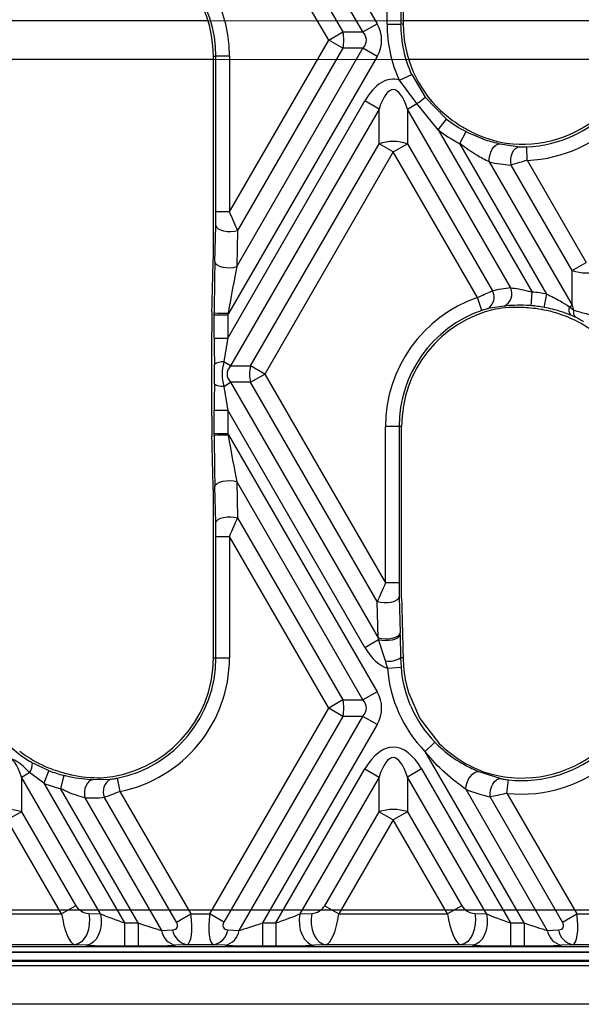
# Model space of a CAD drawing. Units: millimetres. Extents: x -63 to 1239, y -3 to 370.
# Drawn here: x 117 to 126, y 146 to 162 of the extents above; entities that cross this region are included whole.
import ezdxf

# ---------------------------------------------------------------- set-up
doc = ezdxf.new("R2010")
doc.units = ezdxf.units.MM
doc.linetypes.add('CENTERX2', pattern=[20.32, 12.7, -2.54, 2.54, -2.54])
doc.layers.add('FORMAT', color=7, linetype='Continuous')

msp = doc.modelspace()

# ---------------------------------------------------------------- linework, layer by layer
at = {"color": 7, "linetype": 'Continuous', "lineweight": 25}
for p, q in [((120.437, 166.035), (122.841, 161.872)), ((122.611, 161.74), (120.208, 165.903)), ((120.208, 165.342), (122.287, 161.74)), ((122.058, 161.607), (119.978, 165.209)), ((123.265, 162.28), (123.265, 161.867)), ((123.004, 161.867), (123.004, 162.256)), ((123.224, 162.256), (123.224, 161.867)), ((122.611, 161.74), (122.841, 161.872)), ((123.004, 161.867), (123.224, 161.867)), ((123.265, 161.867), (123.224, 161.867)), ((122.058, 161.607), (122.287, 161.74)), ((122.287, 161.74), (122.611, 161.74)), ((120.451, 158.824), (122.058, 161.607)), ((122.287, 161.475), (122.058, 161.607)), ((120.19, 161.347), (120.231, 161.347)), ((120.19, 158.063), (120.19, 161.347)), ((120.451, 161.347), (120.231, 161.347)), ((120.231, 158.824), (120.231, 161.347)), ((122.841, 161.342), (120.437, 157.179)), ((120.451, 161.347), (120.451, 158.824)), ((120.568, 157.937), (122.611, 161.475)), ((122.287, 161.475), (120.583, 158.523)), ((122.611, 161.475), (122.287, 161.475)), ((122.841, 161.342), (122.611, 161.475)), ((123.202, 160.959), (123.402, 161.051)), ((123.402, 161.051), (123.618, 160.686)), ((123.487, 160.579), (123.202, 160.959)), ((123.618, 160.686), (123.968, 160.329)), ((120.425, 156.779), (122.644, 160.622)), ((122.873, 160.49), (122.644, 160.622)), ((123.333, 160.49), (123.487, 160.579)), ((123.832, 160.156), (123.487, 160.579)), ((122.873, 160.49), (120.47, 156.327)), ((122.873, 159.929), (122.873, 160.49)), ((123.333, 160.49), (123.333, 159.929)), ((125.005, 157.594), (123.333, 160.49)), ((123.832, 160.156), (123.968, 160.329)), ((123.832, 160.156), (125.352, 157.524)), ((124.181, 159.93), (124.282, 160.125)), ((120.794, 156.327), (122.873, 159.929)), ((123.103, 159.797), (122.873, 159.929)), ((123.103, 159.797), (123.333, 159.929)), ((123.333, 159.929), (124.709, 157.545)), ((125.588, 157.492), (124.181, 159.93)), ((124.832, 159.927), (125.15, 159.881)), ((123.103, 159.797), (121.024, 156.195)), ((124.466, 157.435), (123.103, 159.797)), ((125.273, 159.66), (125.264, 159.88)), ((124.658, 159.634), (125.998, 157.312)), ((125.998, 157.873), (125.011, 159.584)), ((125.273, 159.66), (126.228, 158.005)), ((120.451, 158.824), (120.231, 158.824)), ((120.214, 158.015), (120.229, 158.601)), ((120.583, 158.523), (120.568, 157.937)), ((125.998, 157.873), (126.228, 158.005)), ((125.998, 157.312), (125.998, 157.873)), ((125.335, 157.304), (125.352, 157.524)), ((125.548, 157.277), (125.588, 157.492)), ((124.538, 157.228), (124.466, 157.435)), ((120.205, 157.158), (120.205, 157.187)), ((120.429, 157.184), (120.425, 157.158)), ((120.437, 157.179), (120.429, 157.184)), ((124.902, 157.299), (124.636, 157.256)), ((125.956, 157.288), (125.998, 157.312)), ((125.956, 157.288), (126.026, 157.234)), ((120.205, 156.779), (120.205, 157.158)), ((120.205, 157.158), (120.425, 157.158)), ((120.425, 157.158), (120.425, 156.779)), ((126.048, 157.119), (125.978, 157.15)), ((120.163, 155.509), (120.163, 156.88)), ((120.205, 156.779), (120.425, 156.779)), ((120.47, 156.327), (120.358, 156.392)), ((120.47, 156.327), (120.794, 156.327)), ((121.024, 156.195), (120.794, 156.327)), ((120.358, 155.997), (120.47, 156.062)), ((120.794, 156.062), (120.47, 156.062)), ((120.47, 156.062), (122.86, 151.923)), ((120.794, 156.062), (121.024, 156.195)), ((122.845, 152.509), (120.794, 156.062)), ((121.024, 156.195), (122.978, 152.81)), ((120.205, 155.232), (120.205, 155.611)), ((120.205, 155.611), (120.425, 155.611)), ((122.644, 151.767), (120.425, 155.611)), ((120.425, 155.611), (120.425, 155.232)), ((122.978, 152.81), (122.978, 155.347)), ((123.197, 155.347), (122.978, 155.347)), ((123.197, 155.347), (123.197, 152.81)), ((123.239, 155.347), (123.197, 155.347)), ((123.239, 152.561), (123.239, 155.347)), ((120.205, 155.202), (120.205, 155.232)), ((120.205, 155.232), (120.425, 155.232)), ((120.425, 155.232), (120.429, 155.205)), ((120.437, 155.21), (120.429, 155.205)), ((120.437, 155.21), (122.841, 151.047)), ((120.19, 151.597), (120.19, 154.326)), ((120.229, 153.789), (120.214, 154.375)), ((120.568, 154.453), (120.583, 153.866)), ((122.611, 150.915), (120.568, 154.453)), ((120.583, 153.866), (122.287, 150.915)), ((120.231, 153.565), (120.451, 153.565)), ((120.231, 151.597), (120.231, 153.565)), ((122.058, 150.782), (120.451, 153.565)), ((120.451, 153.565), (120.451, 151.597)), ((123.197, 152.81), (122.978, 152.81)), ((123.2, 152.587), (123.214, 152)), ((122.86, 151.923), (122.845, 152.509)), ((123.215, 151.97), (123.223, 151.597)), ((122.644, 151.767), (122.865, 151.895)), ((122.976, 151.547), (122.865, 151.895)), ((120.19, 151.597), (120.231, 151.597)), ((120.231, 151.597), (120.451, 151.597)), ((123.223, 151.597), (123.229, 151.445)), ((123.264, 151.597), (123.223, 151.597)), ((123.261, 151.724), (123.264, 151.597)), ((123.264, 151.597), (123.27, 151.458)), ((123.01, 151.428), (122.976, 151.547)), ((123.01, 151.428), (123.229, 151.445)), ((122.841, 151.047), (122.611, 150.915)), ((123.353, 151.024), (123.533, 150.613)), ((122.287, 150.915), (122.058, 150.782)), ((122.287, 150.915), (122.611, 150.915)), ((120.132, 147.447), (122.058, 150.782)), ((122.287, 150.649), (120.362, 147.314)), ((120.608, 147.181), (122.611, 150.649)), ((122.287, 150.649), (122.058, 150.782)), ((122.611, 150.649), (122.287, 150.649)), ((122.841, 150.517), (122.611, 150.649)), ((122.841, 150.517), (120.985, 147.302)), ((123.533, 150.613), (123.849, 150.21)), ((123.618, 150.079), (123.776, 150.232)), ((117.054, 150.087), (117.128, 150.032)), ((125.222, 147.302), (123.618, 150.079)), ((117.262, 149.895), (117.527, 149.769)), ((117.083, 149.665), (117.211, 149.739)), ((117.447, 149.565), (117.211, 149.739)), ((117.527, 149.769), (117.447, 149.565)), ((117.768, 149.693), (117.715, 149.479)), ((121.203, 147.302), (122.644, 149.797)), ((122.644, 149.797), (122.873, 149.665)), ((123.562, 149.797), (123.333, 149.665)), ((123.562, 149.797), (125.003, 147.302)), ((124.489, 149.753), (124.844, 149.64)), ((117.083, 149.665), (117.083, 149.104)), ((118.364, 147.446), (117.083, 149.665)), ((117.447, 149.565), (118.753, 147.302)), ((118.243, 149.625), (118.53, 149.631)), ((118.635, 149.647), (118.678, 149.432)), ((122.873, 149.665), (121.593, 147.446)), ((122.873, 149.104), (122.873, 149.665)), ((123.333, 149.665), (123.333, 149.104)), ((124.614, 147.446), (123.333, 149.665)), ((124.945, 149.402), (124.969, 149.62)), ((118.972, 147.302), (117.715, 149.479)), ((118.678, 149.432), (119.824, 147.447)), ((124.276, 149.469), (125.598, 147.181)), ((124.945, 149.402), (126.074, 147.447)), ((118.108, 149.328), (119.348, 147.181)), ((119.594, 147.314), (118.427, 149.336)), ((125.844, 147.314), (124.671, 149.346)), ((117.083, 149.104), (116.853, 148.971)), ((117.083, 149.104), (117.963, 147.579)), ((121.993, 147.579), (122.873, 149.104)), ((122.873, 149.104), (123.103, 148.971)), ((123.333, 149.104), (123.103, 148.971)), ((123.333, 149.104), (124.213, 147.579)), ((117.733, 147.447), (116.853, 148.971)), ((123.103, 148.971), (122.223, 147.447)), ((123.983, 147.447), (123.103, 148.971)), ((115.973, 147.447), (117.733, 147.447)), ((117.963, 147.579), (117.733, 147.447)), ((118.172, 147.454), (118.364, 147.446)), ((119.594, 147.314), (119.824, 147.447)), ((119.824, 147.447), (120.132, 147.447)), ((120.362, 147.314), (120.132, 147.447)), ((121.593, 147.446), (121.784, 147.454)), ((121.993, 147.579), (122.223, 147.447)), ((122.223, 147.447), (123.983, 147.447)), ((124.213, 147.579), (123.983, 147.447)), ((124.422, 147.454), (124.614, 147.446)), ((125.844, 147.314), (126.074, 147.447)), ((126.074, 147.447), (126.382, 147.447)), ((118.753, 147.302), (118.753, 146.927)), ((118.753, 147.302), (118.972, 147.302)), ((118.972, 147.302), (118.972, 146.927)), ((120.985, 147.302), (120.985, 146.927)), ((120.985, 147.302), (121.203, 147.302)), ((121.203, 147.302), (121.203, 146.927)), ((125.003, 147.302), (125.003, 146.927)), ((125.003, 147.302), (125.222, 147.302)), ((125.222, 147.302), (125.222, 146.927)), ((119.348, 147.181), (119.53, 147.189)), ((120.426, 147.189), (120.608, 147.181)), ((125.598, 147.181), (125.78, 147.189)), ((42.304, 146.92), (166.403, 146.92)), ((42.346, 146.835), (166.36, 146.835)), ((117.942, 146.947), (115.764, 146.947)), ((118.134, 146.939), (117.942, 146.947)), ((118.972, 146.927), (118.753, 146.927)), ((119.759, 146.947), (119.577, 146.939)), ((120.197, 146.947), (119.759, 146.947)), ((120.379, 146.939), (120.197, 146.947)), ((121.203, 146.927), (120.985, 146.927)), ((122.014, 146.947), (121.822, 146.939)), ((124.192, 146.947), (122.014, 146.947)), ((124.384, 146.939), (124.192, 146.947)), ((125.222, 146.927), (125.003, 146.927)), ((126.009, 146.947), (125.827, 146.939)), ((126.447, 146.947), (126.009, 146.947)), ((105.853, 146.683), (134.103, 146.683)), ((134.103, 146.607), (105.853, 146.607)), ((135.028, 145.982), (104.428, 145.982))]:
    msp.add_line(p, q, dxfattribs=at)
at = {"color": 8, "linetype": 'Continuous', "lineweight": 25}
for p, q in [((120.104, 161.919), (116.407, 161.919)), ((127.134, 161.919), (123.265, 161.919)), ((120.19, 161.295), (116.317, 161.295)), ((127.048, 161.295), (123.352, 161.295)), ((134.103, 146.823), (105.853, 146.823)), ((105.853, 146.696), (134.103, 146.696))]:
    msp.add_line(p, q, dxfattribs=at)
at = {"color": 7, "linetype": 'Continuous'}
msp.add_line((42.392, 147.513), (166.314, 147.513), dxfattribs=at)
at = {"color": 7, "linetype": 'Continuous', "lineweight": 25, "flags": 128}
for points in [[(124.658, 159.634), (124.658, 159.686), (124.666, 159.74), (124.682, 159.793), (124.704, 159.84), (124.733, 159.879), (124.765, 159.908), (124.799, 159.924), (124.832, 159.927)], [(125.011, 159.584), (125.005, 159.634), (125.006, 159.686), (125.016, 159.737), (125.033, 159.784), (125.056, 159.823), (125.084, 159.854), (125.116, 159.873), (125.15, 159.881)], [(120.229, 158.601), (120.24, 158.575), (120.266, 158.551), (120.306, 158.531), (120.356, 158.516), (120.414, 158.508), (120.473, 158.506), (120.531, 158.511), (120.583, 158.523)], [(120.214, 158.015), (120.225, 157.989), (120.251, 157.965), (120.291, 157.945), (120.342, 157.93), (120.399, 157.922), (120.459, 157.92), (120.517, 157.925), (120.568, 157.937)], [(120.214, 154.375), (120.225, 154.4), (120.251, 154.424), (120.291, 154.444), (120.342, 154.459), (120.399, 154.468), (120.459, 154.47), (120.517, 154.464), (120.568, 154.453)], [(120.229, 153.789), (120.24, 153.814), (120.266, 153.838), (120.306, 153.858), (120.356, 153.873), (120.414, 153.882), (120.473, 153.883), (120.531, 153.878), (120.583, 153.866)], [(122.845, 152.509), (122.897, 152.497), (122.955, 152.492), (123.015, 152.494), (123.072, 152.502), (123.123, 152.517), (123.162, 152.537), (123.189, 152.561), (123.2, 152.587)], [(122.86, 151.923), (122.912, 151.911), (122.97, 151.906), (123.03, 151.907), (123.087, 151.916), (123.137, 151.931), (123.177, 151.951), (123.204, 151.975), (123.214, 152)], [(122.865, 151.895), (122.917, 151.884), (122.975, 151.88), (123.034, 151.882), (123.09, 151.891), (123.14, 151.905), (123.179, 151.924), (123.204, 151.946), (123.215, 151.97)], [(124.276, 149.469), (124.284, 149.522), (124.3, 149.577), (124.324, 149.629), (124.354, 149.676), (124.387, 149.714), (124.423, 149.741), (124.457, 149.754), (124.489, 149.753)], [(118.243, 149.625), (118.21, 149.617), (118.178, 149.597), (118.15, 149.566), (118.128, 149.527), (118.111, 149.48), (118.103, 149.43), (118.101, 149.378), (118.108, 149.328)], [(124.671, 149.346), (124.671, 149.399), (124.678, 149.453), (124.694, 149.505), (124.716, 149.552), (124.745, 149.591), (124.777, 149.62), (124.81, 149.637), (124.844, 149.64)], [(118.172, 147.454), (118.183, 147.369), (118.181, 147.28), (118.166, 147.194), (118.139, 147.115), (118.1, 147.048), (118.053, 146.995), (117.999, 146.961), (117.942, 146.947)], [(118.364, 147.446), (118.375, 147.36), (118.373, 147.272), (118.358, 147.186), (118.33, 147.107), (118.292, 147.039), (118.244, 146.987), (118.191, 146.953), (118.134, 146.939)], [(121.593, 147.446), (121.581, 147.36), (121.583, 147.272), (121.598, 147.186), (121.626, 147.107), (121.665, 147.039), (121.712, 146.987), (121.765, 146.953), (121.822, 146.939)], [(121.784, 147.454), (121.773, 147.369), (121.775, 147.28), (121.79, 147.194), (121.818, 147.115), (121.856, 147.048), (121.904, 146.995), (121.957, 146.961), (122.014, 146.947)], [(124.422, 147.454), (124.433, 147.369), (124.431, 147.28), (124.416, 147.194), (124.389, 147.115), (124.35, 147.048), (124.303, 146.995), (124.249, 146.961), (124.192, 146.947)], [(124.614, 147.446), (124.625, 147.36), (124.623, 147.272), (124.608, 147.186), (124.58, 147.107), (124.542, 147.039), (124.494, 146.987), (124.441, 146.953), (124.384, 146.939)]]:
    msp.add_lwpolyline(points, dxfattribs=at)
at = {"color": 7, "linetype": 'Continuous', "lineweight": 25}
for centre, radius, start, end in [((118.242, 161.347), 2.209, 0, 71.1606), ((118.242, 161.347), 1.948, 0, 77.4139), ((118.242, 161.347), 1.989, 0, 71.1606), ((125.186, 161.867), 2.183, 180, 204.5925), ((125.186, 161.867), 1.963, 180, 204.5925), ((125.186, 161.867), 1.921, 180, 226.778), ((125.186, 161.867), 1.948, 262.5502, 0), ((125.186, 161.867), 1.989, 272.2354, 0), ((125.186, 161.867), 2.209, 272.2354, 0), ((121.743, 161.607), 0.561, 346.318, 13.682), ((122.604, 161.799), 1.506, 305.8924, 312.3304), ((125.186, 161.867), 1.963, 231.626, 242.5568), ((125.186, 161.867), 2.183, 231.626, 242.5568), ((123.103, 159.208), 0.757, 72.3361, 107.6639), ((126.228, 158.594), 0.757, 252.3361, 287.6639), ((124.519, 157.44), 0.218, 302.4623, 28.8739), ((124.801, 157.499), 0.225, 296.707, 24.8168), ((125.186, 155.347), 2.183, 79.3953, 85.6611), ((125.186, 155.347), 2.209, 109.0253, 180), ((120.379, 162.3), 5.117, 268.045, 270.5586), ((125.186, 155.347), 1.989, 109.0253, 180), ((125.186, 155.347), 1.948, 102.8028, 180), ((125.186, 155.347), 1.963, 79.3953, 85.6611), ((125.186, 155.347), 1.921, 72.3275, 80.1512), ((126.084, 157.237), 0.138, 158.486, 219.2885), ((126.137, 157.196), 0.117, 161.173, 220.985), ((120.338, 156.161), 0.232, 85.1324, 124.3811), ((121.338, 156.195), 0.561, 166.318, 193.682), ((120.338, 156.229), 0.232, 235.6189, 274.8676), ((120.379, 150.089), 5.117, 89.4414, 91.955), ((118.242, 151.597), 1.948, 273.7819, 0), ((118.242, 151.597), 1.989, 281.3839, 0), ((118.242, 151.597), 2.209, 281.3839, 0), ((123.034, 151.893), 0.351, 260.5868, 302.5881), ((125.186, 151.597), 1.948, 251.359, 0), ((125.186, 151.597), 2.209, 263.736, 0), ((125.186, 151.597), 1.989, 263.736, 0), ((125.186, 151.597), 1.963, 184.4345, 224.0622), ((125.186, 151.597), 1.921, 184.1637, 197.3672), ((125.186, 151.597), 2.183, 184.4345, 224.0622), ((121.743, 150.782), 0.561, 346.318, 13.682), ((118.242, 151.597), 1.921, 234.5521, 247.9185), ((116.98, 149.899), 0.282, 325.2021, 359.064), ((118.242, 151.597), 1.963, 248.6263, 256.014), ((118.242, 151.597), 2.183, 248.6263, 256.014), ((118.631, 149.431), 0.225, 116.7299, 204.8344), ((116.853, 148.383), 0.757, 72.3361, 107.6639), ((123.103, 148.383), 0.757, 72.3361, 107.6639), ((119.638, 147.226), 0.293, 188.8645, 258.1559), ((119.82, 147.234), 0.293, 188.8645, 258.1559), ((120.137, 147.234), 0.293, 281.8441, 351.1355), ((120.319, 147.226), 0.293, 281.8441, 351.1355), ((125.888, 147.226), 0.293, 188.8645, 258.1559), ((126.07, 147.234), 0.293, 188.8645, 258.1559)]:
    msp.add_arc(centre, radius, start, end, dxfattribs=at)
for centre, major_axis, ratio, start_param, end_param in [((121.769, 161.607), (1.146, 0), 0.654654, 5.921818, 6.644552), ((121.769, 161.607), (0.9, 0), 0.416598, 5.921818, 6.644552), ((123.103, 159.297), (0, 1.677), 0.447214, 6.151144, 6.942243), ((123.103, 159.297), (0, 1.509), 0.248452, 5.624127, 6.942243), ((125.278, 161.92), (1.745, 1.008), 0.998626, 3.726635, 4.017791), ((125.155, 161.849), (1.968, 1.136), 0.998626, 3.968946, 4.125879), ((120.223, 158.81), (0, 0.31), 0.02615, 3.972377, 4.757775), ((120.443, 158.81), (-0.19, 0.42), 0.028631, 3.947511, 4.732909), ((119.978, 150.685), (0.374, 14.335), 0.001529, 5.184502, 5.253063), ((120.236, 157.211), (0.001, 1.191), 0.02615, 0.830785, 1.591315), ((120.456, 157.211), (0.192, 1.081), 0.01939, 0.838807, 1.599338), ((125.219, 155.366), (1.94, 1.12), 0.998626, 1.143784, 1.277589), ((119.978, 158.505), (0, -1.677), 0.447214, 0.637609, 0.659058), ((125.096, 155.295), (1.718, 0.992), 0.998626, 1.000964, 1.220946), ((126.228, 158.505), (0, 1.509), 0.248452, 2.482535, 2.572428), ((120.236, 156.833), (0.001, 1.191), 0.02615, 1.616183, 1.985807), ((120.456, 156.833), (0.192, 1.081), 0.01939, 1.624205, 1.99383), ((121.312, 156.195), (0.9, 0), 0.416598, 2.780226, 3.50296), ((120.236, 155.557), (-0.001, 1.191), 0.02615, 1.155785, 1.52541), ((120.456, 155.557), (-0.192, 1.081), 0.01939, 1.147763, 1.517387), ((119.978, 161.705), (-0.374, 14.335), 0.001529, 4.171715, 4.240276), ((120.236, 155.178), (-0.001, 1.191), 0.02615, 1.550277, 2.310808), ((119.978, 153.884), (0, 1.677), 0.447214, 5.624127, 5.645576), ((120.456, 155.178), (-0.192, 1.081), 0.01939, 1.542255, 2.302786), ((120.443, 153.579), (0.19, 0.42), 0.028631, 4.691869, 5.477267), ((120.223, 153.579), (0, 0.31), 0.02615, 4.667003, 5.452401), ((122.986, 152.796), (0.19, 0.42), 0.028631, 1.550276, 2.335674), ((123.206, 152.796), (0, 0.31), 0.02615, 1.52541, 2.310808), ((123.103, 158.523), (-0.374, 14.335), 0.001529, 1.99967, 2.064871), ((122.973, 151.197), (-0.192, 1.081), 0.01939, 5.410084, 5.444378), ((123.192, 151.197), (-0.001, 1.191), 0.02615, 5.418106, 5.452401), ((123.103, 153.093), (0, -1.677), 0.447214, 5.624127, 6.159267), ((121.769, 150.782), (1.146, 0), 0.654654, 5.921818, 6.644552), ((121.769, 150.782), (0.9, 0), 0.416598, 5.921818, 6.644552), ((123.103, 148.471), (0, 1.677), 0.447214, 5.624127, 6.942243), ((125.279, 151.65), (1.758, 1.015), 0.998626, 3.407626, 3.829462), ((116.853, 148.471), (0, 1.509), 0.248452, 5.624127, 6.942243), ((123.103, 148.471), (0, 1.509), 0.248452, 5.624127, 6.942243), ((118.333, 151.65), (1.73, 0.999), 0.998626, 3.966977, 4.208295), ((125.156, 151.579), (1.981, 1.143), 0.998626, 3.794672, 3.975976), ((118.21, 151.579), (1.953, 1.128), 0.998626, 4.14439, 4.285933), ((117.878, 147.447), (-0.078, 0.5), 0.282273, 1.526468, 3.044905), ((118.107, 147.579), (0.153, -0.088), 0.57735, 3.926991, 5.445427), ((118.73, 147.341), (0.542, -0.19), 0.051684, 3.986974, 4.772373), ((119.68, 147.447), (-0.078, 0.5), 0.282273, 3.149625, 4.668061), ((120.276, 147.447), (0.078, 0.5), 0.282273, 1.615124, 3.133561), ((121.226, 147.341), (0.542, 0.19), 0.051684, 4.652405, 5.437804), ((121.849, 147.579), (0.153, 0.088), 0.57735, 3.979351, 5.497787), ((122.079, 147.447), (0.078, 0.5), 0.282273, 3.23828, 4.756717), ((124.128, 147.447), (-0.078, 0.5), 0.282273, 1.526468, 3.044905), ((124.357, 147.579), (0.153, -0.088), 0.57735, 3.926991, 5.445427), ((124.98, 147.341), (0.542, -0.19), 0.051684, 3.986974, 4.772373), ((125.93, 147.447), (-0.078, 0.5), 0.282273, 3.149625, 4.668061), ((118.949, 147.341), (0.542, -0.19), 0.051684, 4.772373, 5.557771), ((119.45, 147.314), (0.153, -0.088), 0.57735, 5.550147, 7.068583), ((120.506, 147.314), (0.153, 0.088), 0.57735, 2.356194, 3.874631), ((121.007, 147.341), (0.542, 0.19), 0.051684, 3.867007, 4.652405), ((125.199, 147.341), (0.542, -0.19), 0.051684, 4.772373, 5.557771), ((125.7, 147.314), (0.153, -0.088), 0.57735, 5.550147, 7.068583), ((118.73, 146.967), (0.866, -0.001), 0.045355, 3.953243, 4.738641), ((118.949, 146.967), (0.866, -0.001), 0.045355, 4.738641, 5.524039), ((121.007, 146.967), (0.866, 0.001), 0.045355, 3.900739, 4.686137), ((121.226, 146.967), (0.866, 0.001), 0.045355, 4.686137, 5.471535), ((124.98, 146.967), (0.866, -0.001), 0.045355, 3.953243, 4.738641), ((125.199, 146.967), (0.866, -0.001), 0.045355, 4.738641, 5.524039)]:
    msp.add_ellipse(centre, major_axis=major_axis, ratio=ratio, start_param=start_param, end_param=end_param, dxfattribs=at)
for points, knots in [([(123.871, 160.467), (123.956, 160.394), (124.119, 160.255), (124.295, 160.162), (124.379, 160.118)], [0, 0, 0, 0, 0.528477, 1, 1, 1, 1]), ([(124.282, 160.125), (124.388, 160.077), (124.58, 159.989), (124.754, 159.946), (124.832, 159.927)], [0, 0, 0, 0, 0.550853, 1, 1, 1, 1]), ([(124.658, 159.634), (124.59, 159.668), (124.429, 159.748), (124.272, 159.864), (124.181, 159.93)], [0, 0, 0, 0, 0.422258, 1, 1, 1, 1]), ([(125.15, 159.881), (125.164, 159.88), (125.193, 159.879), (125.235, 159.879), (125.259, 159.88), (125.264, 159.88)], [0, 0, 0, 0, 0.428365, 0.870597, 1, 1, 1, 1]), ([(125.273, 159.66), (125.23, 159.647), (125.175, 159.63), (125.086, 159.604), (125.043, 159.592), (125.011, 159.584)], [0, 0, 0, 0, 0.44016, 0.575148, 1, 1, 1, 1]), ([(124.466, 157.435), (124.506, 157.454), (124.584, 157.49), (124.664, 157.526), (124.701, 157.541), (124.709, 157.545)], [0, 0, 0, 0, 0.438366, 0.875475, 1, 1, 1, 1]), ([(125.005, 157.594), (125.047, 157.589), (125.135, 157.578), (125.259, 157.551), (125.331, 157.53), (125.352, 157.524)], [0, 0, 0, 0, 0.4015976, 0.8259911, 1, 1, 1, 1]), ([(125.588, 157.492), (125.663, 157.457), (125.792, 157.395), (125.908, 157.319), (125.956, 157.288)], [0, 0, 0, 0, 0.580886, 1, 1, 1, 1]), ([(120.168, 157.203), (120.166, 157.134), (120.164, 157.03), (120.164, 156.917), (120.163, 156.88)], [0, 0, 0, 0, 0.670354, 1, 1, 1, 1]), ([(124.636, 157.256), (124.632, 157.255), (124.617, 157.252), (124.585, 157.243), (124.554, 157.233), (124.538, 157.228)], [0, 0, 0, 0, 0.128128, 0.569008, 1, 1, 1, 1]), ([(125.335, 157.304), (125.309, 157.306), (125.218, 157.312), (125.058, 157.311), (124.955, 157.303), (124.902, 157.299)], [0, 0, 0, 0, 0.16226, 0.575008, 1, 1, 1, 1]), ([(125.515, 157.24), (125.51, 157.241), (125.447, 157.252), (125.328, 157.267), (125.234, 157.272), (125.189, 157.274)], [0, 0, 0, 0, 0.043622, 0.549054, 1, 1, 1, 1]), ([(125.978, 157.15), (125.922, 157.171), (125.789, 157.223), (125.637, 157.257), (125.548, 157.277)], [0, 0, 0, 0, 0.4164777, 1, 1, 1, 1]), ([(126.372, 156.859), (126.335, 156.888), (126.246, 156.955), (126.051, 157.075), (125.88, 157.138), (125.77, 157.178)], [0, 0, 0, 0, 0.205581, 0.487083, 1, 1, 1, 1]), ([(126.026, 157.234), (126.059, 157.223), (126.122, 157.202), (126.239, 157.172), (126.33, 157.154), (126.381, 157.147), (126.391, 157.145)], [0, 0, 0, 0, 0.282084, 0.545085, 0.90965, 1, 1, 1, 1]), ([(126.184, 157.045), (126.18, 157.047), (126.162, 157.059), (126.13, 157.078), (126.085, 157.102), (126.061, 157.113), (126.048, 157.119)], [0, 0, 0, 0, 0.101512, 0.488212, 0.742667, 1, 1, 1, 1]), ([(120.163, 155.509), (120.164, 155.462), (120.164, 155.35), (120.166, 155.246), (120.168, 155.186)], [0, 0, 0, 0, 0.4141142, 1, 1, 1, 1]), ([(116.82, 150.244), (116.86, 150.204), (116.938, 150.125), (117.08, 150.005), (117.195, 149.935), (117.262, 149.895)], [0, 0, 0, 0, 0.295658, 0.589832, 1, 1, 1, 1]), ([(123.776, 150.232), (123.816, 150.193), (123.962, 150.049), (124.217, 149.876), (124.414, 149.787), (124.489, 149.753)], [0, 0, 0, 0, 0.1887765, 0.6907086, 1, 1, 1, 1]), ([(117.211, 149.739), (117.144, 149.808), (117.019, 149.937), (116.801, 149.998), (116.697, 150.068), (116.661, 150.092)], [0, 0, 0, 0, 0.430291, 0.800651, 1, 1, 1, 1]), ([(124.276, 149.469), (124.209, 149.518), (124.02, 149.653), (123.796, 149.867), (123.657, 150.033), (123.618, 150.079)], [0, 0, 0, 0, 0.286687, 0.799595, 1, 1, 1, 1]), ([(117.52, 149.817), (117.568, 149.798), (117.675, 149.758), (117.804, 149.722), (117.874, 149.706), (117.892, 149.702)], [0, 0, 0, 0, 0.3779487, 0.833427, 1, 1, 1, 1]), ([(117.768, 149.693), (117.797, 149.686), (117.895, 149.663), (118.068, 149.636), (118.184, 149.629), (118.243, 149.625)], [0, 0, 0, 0, 0.17155, 0.57982, 1, 1, 1, 1]), ([(118.53, 149.631), (118.532, 149.632), (118.548, 149.633), (118.582, 149.637), (118.617, 149.644), (118.635, 149.647)], [0, 0, 0, 0, 0.0919733, 0.5511752, 1, 1, 1, 1]), ([(124.844, 149.64), (124.862, 149.637), (124.9, 149.629), (124.946, 149.623), (124.969, 149.62)], [0, 0, 0, 0, 0.482083, 1, 1, 1, 1]), ([(118.108, 149.328), (118.059, 149.342), (117.957, 149.372), (117.819, 149.428), (117.739, 149.467), (117.715, 149.479)], [0, 0, 0, 0, 0.394038, 0.8151062, 1, 1, 1, 1]), ([(118.678, 149.432), (118.636, 149.415), (118.552, 149.382), (118.47, 149.352), (118.433, 149.338), (118.427, 149.336)], [0, 0, 0, 0, 0.455042, 0.91009, 1, 1, 1, 1]), ([(124.945, 149.402), (124.893, 149.39), (124.792, 149.367), (124.71, 149.353), (124.671, 149.346)], [0, 0, 0, 0, 0.518772, 1, 1, 1, 1])]:
    msp.add_open_spline(points, degree=3, knots=knots, dxfattribs=at)
for points in [[(120.358, 156.392), (120.345, 156.326), (120.318, 156.195), (120.345, 156.063), (120.358, 155.997)], [(120.207, 156.037), (120.208, 156.089), (120.209, 156.195), (120.208, 156.3), (120.207, 156.352)]]:
    msp.add_open_spline(points, degree=3, dxfattribs=at)
at = {"layer": 'FORMAT', "linetype": 'CENTERX2', "lineweight": 18}
for p, q in [((293.853, 161.919), (39.853, 161.919)), ((293.853, 161.295), (39.853, 161.295))]:
    msp.add_line(p, q, dxfattribs=at)

doc.saveas('drawing.dxf')
